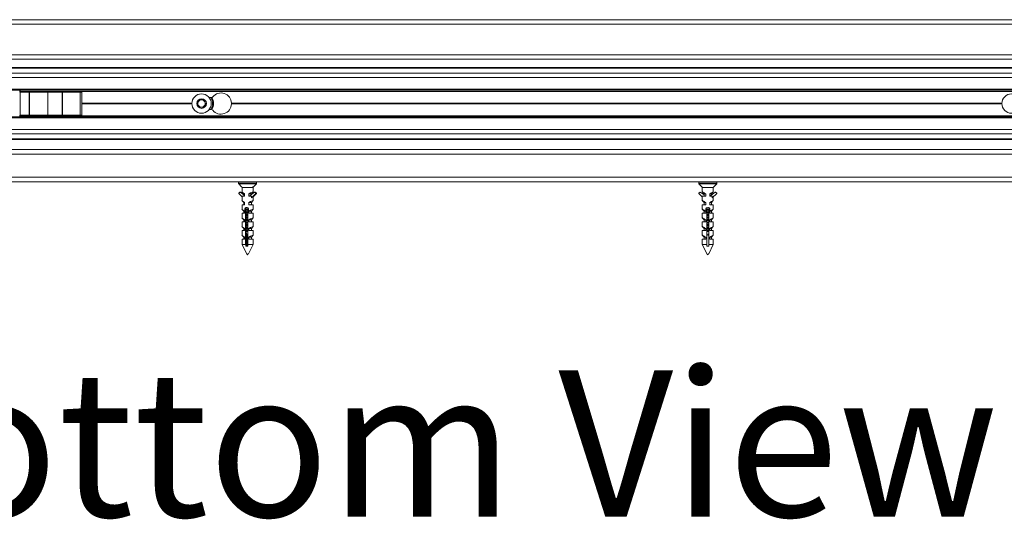
# Model space of a CAD drawing. Units: millimetres. Extents: x 0 to 420, y 0 to 297.
# Drawn here: x 23 to 45, y 27 to 38 of the extents above; entities that cross this region are included whole.
import ezdxf

# ---------------------------------------------------------------- set-up
doc = ezdxf.new("R2010")
doc.units = ezdxf.units.MM
doc.styles.add('SLDTEXTSTYLE0', font='TXT', dxfattribs={"width": 0.7})

# ---------------------------------------------------------------- blocks, each defined once
blk = doc.blocks.new('Bottom View')
at = {"color": 174, "linetype": 'Continuous', "lineweight": 0, "true_color": 0x0000a0, "insert": (7.576, -1.039), "char_height": 6.35, "attachment_point": 1, "style": 'SLDTEXTSTYLE0'}
blk.add_mtext('Bottom View', dxfattribs=at)

msp = doc.modelspace()

# ---------------------------------------------------------------- linework, layer by layer
at = {"color": 7, "linetype": 'Continuous', "lineweight": 18}
for p, q in [((17.6296, 37.7155), (103.6596, 37.7155)), ((17.5996, 37.6155), (103.6596, 37.6155)), ((17.6596, 36.8555), (101.7996, 36.8555)), ((18.5596, 36.6755), (101.6396, 36.6755)), ((18.5596, 36.5553), (101.6396, 36.5553)), ((18.5596, 36.4615), (101.6396, 36.4615)), ((101.6396, 36.1855), (18.5596, 36.1855)), ((23.2157, 36.1855), (23.2157, 36.1455)), ((23.2157, 36.1595), (101.6396, 36.1595)), ((23.2077, 36.1455), (23.2078, 36.1455)), ((23.2078, 36.1455), (23.2211, 36.1455)), ((23.2211, 36.1455), (23.2211, 35.6455)), ((23.2211, 36.1455), (23.4114, 36.1455)), ((23.4114, 35.6455), (23.4114, 36.1455)), ((23.4114, 36.1455), (23.4173, 36.1455)), ((23.4173, 36.1455), (23.4173, 35.6455)), ((23.4173, 36.1455), (23.8157, 36.1455)), ((23.8157, 36.1455), (23.8157, 35.6455)), ((23.8157, 36.1455), (24.1322, 36.1455)), ((24.1322, 35.6455), (24.1322, 36.1455)), ((24.1322, 36.1455), (24.1398, 36.1455)), ((24.1398, 36.1455), (24.1398, 35.6455)), ((24.1398, 36.1455), (24.5197, 36.1455)), ((24.5197, 36.1455), (24.5197, 35.6455)), ((24.5197, 36.1455), (24.5581, 36.1455)), ((24.5581, 35.6455), (24.5581, 36.1455)), ((27.0674, 35.9014), (27.1186, 35.9783)), ((27.1186, 35.9783), (27.2108, 35.9724)), ((27.2108, 35.9724), (27.2518, 35.8896)), ((27.3698, 36.0255), (27.3245, 36.0255)), ((24.5581, 35.9035), (26.9498, 35.9035)), ((24.5581, 35.8955), (26.9496, 35.8955)), ((24.5581, 35.8875), (26.9498, 35.8875)), ((27.1084, 35.8187), (27.0674, 35.9014)), ((27.2006, 35.8128), (27.1084, 35.8187)), ((27.2518, 35.8896), (27.2006, 35.8128)), ((27.3698, 35.7655), (27.3245, 35.7655)), ((27.8095, 35.9035), (44.5498, 35.9035)), ((27.8095, 35.8875), (44.5498, 35.8875)), ((27.8096, 35.8955), (44.5496, 35.8955)), ((18.5596, 35.6055), (101.6396, 35.6055)), ((23.2077, 35.6455), (23.2078, 35.6455)), ((23.2078, 35.6455), (23.2211, 35.6455)), ((23.2157, 35.6055), (23.2157, 35.6455)), ((23.2157, 35.6315), (101.6396, 35.6315)), ((23.2211, 35.6455), (23.4114, 35.6455)), ((23.4114, 35.6455), (23.4173, 35.6455)), ((23.4173, 35.6455), (23.8157, 35.6455)), ((23.8157, 35.6455), (24.1322, 35.6455)), ((24.1322, 35.6455), (24.1398, 35.6455)), ((24.1398, 35.6455), (24.5197, 35.6455)), ((24.5197, 35.6455), (24.5581, 35.6455)), ((18.5596, 35.3295), (101.6396, 35.3295)), ((18.5596, 35.2358), (101.6396, 35.2358)), ((101.6396, 35.1155), (18.5596, 35.1155)), ((17.7596, 34.8955), (102.0996, 34.8955)), ((17.7596, 34.1955), (101.8996, 34.1955)), ((27.9636, 34.1875), (27.9636, 34.1587)), ((27.9658, 34.1532), (28.0282, 34.0875)), ((28.0325, 34.0875), (28.0282, 34.0875)), ((28.0396, 34.0755), (28.0396, 33.9745)), ((28.0396, 34.0755), (28.278, 34.0755)), ((28.291, 34.0875), (28.2692, 34.0875)), ((28.2796, 33.9745), (28.2796, 34.0755)), ((28.291, 34.0875), (28.3534, 34.1532)), ((28.3556, 34.1587), (28.3556, 34.1875)), ((37.9636, 34.1875), (37.9636, 34.1587)), ((37.9658, 34.1532), (38.0282, 34.0875)), ((38.0399, 34.0875), (38.0282, 34.0875)), ((38.0396, 34.0755), (38.0396, 33.9748)), ((38.0396, 34.0755), (38.2796, 34.0755)), ((38.2796, 33.9748), (38.2796, 34.0755)), ((38.291, 34.0875), (38.2799, 34.0875)), ((38.291, 34.0875), (38.3534, 34.1532)), ((38.3556, 34.1587), (38.3556, 34.1875)), ((27.9938, 33.9707), (27.9692, 33.9464)), ((27.9692, 33.9407), (28.0396, 33.8722)), ((28.0083, 33.9718), (27.9965, 33.9718)), ((28.0106, 33.971), (27.9988, 33.971)), ((28.078, 33.9131), (27.9988, 33.971)), ((28.078, 33.9217), (28.0106, 33.971)), ((28.038, 33.9755), (28.078, 33.9315)), ((28.0396, 33.8875), (28.0396, 33.7865)), ((28.0955, 33.8875), (28.0396, 33.8875)), ((28.078, 33.9273), (28.0756, 33.9259)), ((28.0756, 33.9259), (28.078, 33.9246)), ((28.0756, 33.9259), (28.078, 33.9259)), ((28.078, 33.9315), (28.078, 33.926)), ((28.078, 33.9315), (28.0955, 33.9315)), ((28.078, 33.9259), (28.078, 33.8875)), ((28.0955, 33.9315), (28.0955, 33.8875)), ((28.1876, 33.8875), (28.1876, 33.9315)), ((28.2412, 33.9315), (28.1876, 33.9315)), ((28.2426, 33.8875), (28.1876, 33.8875)), ((28.2135, 33.9014), (28.3086, 33.971)), ((28.2135, 33.9014), (28.2135, 33.8875)), ((28.2304, 33.9259), (28.2436, 33.9259)), ((28.2436, 33.9259), (28.2403, 33.9279)), ((28.2403, 33.924), (28.2436, 33.9259)), ((28.2412, 33.9315), (28.2812, 33.9755)), ((28.2412, 33.9273), (28.2412, 33.9315)), ((28.2412, 33.9217), (28.2412, 33.9246)), ((28.3383, 33.9407), (28.2426, 33.8475)), ((28.2426, 33.8875), (28.2426, 33.8475)), ((28.35, 33.9407), (28.278, 33.8706)), ((28.2796, 33.7865), (28.2796, 33.8722)), ((28.3227, 33.9718), (28.3109, 33.9718)), ((28.3137, 33.9707), (28.3383, 33.9464)), ((28.3137, 33.9707), (28.3254, 33.9707)), ((28.3254, 33.9707), (28.35, 33.9464)), ((28.3383, 33.9464), (28.35, 33.9464)), ((28.3383, 33.9407), (28.35, 33.9407)), ((37.9911, 33.9707), (37.9662, 33.9464)), ((37.9662, 33.9464), (37.9666, 33.9464)), ((37.9662, 33.9407), (37.9666, 33.9407)), ((37.9662, 33.9407), (38.0396, 33.8702)), ((37.9915, 33.9707), (37.9666, 33.9464)), ((37.9666, 33.9407), (38.0396, 33.8706)), ((37.9911, 33.9707), (37.9915, 33.9707)), ((37.9943, 33.9718), (37.9939, 33.9718)), ((38.0796, 33.9111), (37.9966, 33.971)), ((38.0396, 33.9755), (38.0796, 33.9315)), ((38.0396, 33.8875), (38.0396, 33.8706)), ((38.1135, 33.8875), (38.0396, 33.8875)), ((38.0396, 33.8706), (38.0396, 33.7868)), ((38.0796, 33.9283), (38.0756, 33.9259)), ((38.0756, 33.9259), (38.0796, 33.9236)), ((38.0756, 33.9259), (38.0825, 33.9259)), ((38.0796, 33.9315), (38.0796, 33.9283)), ((38.0796, 33.9315), (38.1135, 33.9315)), ((38.0796, 33.9236), (38.0796, 33.9111)), ((38.0796, 33.9111), (38.0796, 33.8875)), ((38.1135, 33.9315), (38.1135, 33.8875)), ((38.2068, 33.8875), (38.2068, 33.9315)), ((38.2396, 33.9315), (38.2068, 33.9315)), ((38.256, 33.8875), (38.2068, 33.8875)), ((38.2266, 33.9014), (38.3229, 33.971)), ((38.2266, 33.9014), (38.2266, 33.8875)), ((38.237, 33.9259), (38.2436, 33.9259)), ((38.2396, 33.9315), (38.2796, 33.9755)), ((38.2396, 33.9111), (38.3226, 33.971)), ((38.2396, 33.9282), (38.2396, 33.9315)), ((38.2436, 33.9259), (38.2396, 33.9283)), ((38.2396, 33.9236), (38.2436, 33.9259)), ((38.2396, 33.9111), (38.2396, 33.9236)), ((38.353, 33.9407), (38.256, 33.8475)), ((38.256, 33.8875), (38.256, 33.8475)), ((38.2796, 33.7868), (38.2796, 33.8702)), ((38.3229, 33.971), (38.3226, 33.971)), ((38.3253, 33.9718), (38.3249, 33.9718)), ((38.3281, 33.9707), (38.353, 33.9464)), ((28.038, 33.7875), (28.078, 33.7435)), ((28.038, 33.5995), (28.078, 33.5555)), ((28.0396, 33.6995), (28.0396, 33.5985)), ((28.0955, 33.6995), (28.0396, 33.6995)), ((28.078, 33.7033), (28.0756, 33.7019)), ((28.0756, 33.7019), (28.078, 33.7006)), ((28.0756, 33.7019), (28.078, 33.7019)), ((28.078, 33.7435), (28.078, 33.702)), ((28.078, 33.7435), (28.0955, 33.7435)), ((28.078, 33.7019), (28.078, 33.6995)), ((28.0955, 33.7435), (28.0955, 33.6995)), ((28.1048, 33.5899), (28.1841, 33.5899)), ((28.1081, 33.6026), (28.1841, 33.6026)), ((28.1275, 33.6332), (28.1622, 33.6332)), ((28.1876, 33.6995), (28.1876, 33.7435)), ((28.2412, 33.7435), (28.1876, 33.7435)), ((28.2796, 33.6995), (28.1876, 33.6995)), ((28.2304, 33.7019), (28.2436, 33.7019)), ((28.2436, 33.7019), (28.2403, 33.7039)), ((28.2403, 33.7), (28.2436, 33.7019)), ((28.2412, 33.7435), (28.2812, 33.7875)), ((28.2412, 33.7033), (28.2412, 33.7435)), ((28.2412, 33.6995), (28.2412, 33.7006)), ((28.2412, 33.5555), (28.2812, 33.5995)), ((28.2796, 33.5985), (28.2796, 33.6995)), ((38.0396, 33.7875), (38.0796, 33.7435)), ((38.0396, 33.6995), (38.0396, 33.5988)), ((38.1135, 33.6995), (38.0396, 33.6995)), ((38.0396, 33.5995), (38.0796, 33.5555)), ((38.0796, 33.7043), (38.0756, 33.7019)), ((38.0756, 33.7019), (38.0796, 33.6996)), ((38.0756, 33.7019), (38.0825, 33.7019)), ((38.0796, 33.7435), (38.0796, 33.7043)), ((38.0796, 33.7435), (38.1135, 33.7435)), ((38.0796, 33.6996), (38.0796, 33.6995)), ((38.1135, 33.7435), (38.1135, 33.6995)), ((38.116, 33.5899), (38.2041, 33.5899)), ((38.1165, 33.6026), (38.2031, 33.6026)), ((38.1383, 33.6332), (38.1826, 33.6332)), ((38.2068, 33.6995), (38.2068, 33.7435)), ((38.2396, 33.7435), (38.2068, 33.7435)), ((38.2796, 33.6995), (38.2068, 33.6995)), ((38.237, 33.7019), (38.2436, 33.7019)), ((38.2396, 33.7435), (38.2796, 33.7875)), ((38.2396, 33.7042), (38.2396, 33.7435)), ((38.2436, 33.7019), (38.2396, 33.7043)), ((38.2396, 33.6996), (38.2436, 33.7019)), ((38.2396, 33.6995), (38.2396, 33.6996)), ((38.2396, 33.5555), (38.2796, 33.5995)), ((38.2796, 33.5988), (38.2796, 33.6995)), ((28.038, 33.4115), (28.078, 33.3675)), ((28.0396, 33.5115), (28.0396, 33.4105)), ((28.0955, 33.5115), (28.0396, 33.5115)), ((28.078, 33.5353), (28.0756, 33.5339)), ((28.0756, 33.5339), (28.078, 33.5326)), ((28.0756, 33.5339), (28.078, 33.5339)), ((28.078, 33.5555), (28.078, 33.534)), ((28.078, 33.5555), (28.0955, 33.5555)), ((28.078, 33.5339), (28.078, 33.5115)), ((28.0955, 33.5555), (28.0955, 33.5115)), ((28.1109, 33.5772), (28.1803, 33.5772)), ((28.1167, 33.5587), (28.1167, 32.8355)), ((28.1167, 33.5587), (28.1252, 33.5587)), ((28.1228, 33.5339), (28.1641, 33.5339)), ((28.1228, 33.4779), (28.1641, 33.4779)), ((28.1228, 33.4219), (28.1641, 33.4219)), ((28.1252, 33.542), (28.1252, 33.5587)), ((28.1252, 33.5466), (28.1641, 33.5466)), ((28.1252, 33.486), (28.1252, 33.5259)), ((28.1252, 33.5212), (28.1641, 33.5212)), ((28.1252, 33.4906), (28.1641, 33.4906)), ((28.1252, 33.43), (28.1252, 33.4699)), ((28.1252, 33.4652), (28.1641, 33.4652)), ((28.1252, 33.4346), (28.1641, 33.4346)), ((28.1252, 33.374), (28.1252, 33.4139)), ((28.1252, 33.4092), (28.1641, 33.4092)), ((28.1252, 33.3786), (28.1641, 33.3786)), ((28.1641, 32.8355), (28.1641, 33.5587)), ((28.1876, 33.5115), (28.1876, 33.5555)), ((28.2412, 33.5555), (28.1876, 33.5555)), ((28.2796, 33.5115), (28.1876, 33.5115)), ((28.2304, 33.5339), (28.2436, 33.5339)), ((28.2436, 33.5339), (28.2403, 33.5359)), ((28.2403, 33.532), (28.2436, 33.5339)), ((28.2412, 33.5353), (28.2412, 33.5555)), ((28.2412, 33.5115), (28.2412, 33.5326)), ((28.2412, 33.3675), (28.2812, 33.4115)), ((28.2796, 33.4105), (28.2796, 33.5115)), ((38.0396, 33.5115), (38.0396, 33.4108)), ((38.1135, 33.5115), (38.0396, 33.5115)), ((38.0396, 33.4115), (38.0792, 33.368)), ((38.0796, 33.5363), (38.0756, 33.5339)), ((38.0756, 33.5339), (38.0796, 33.5316)), ((38.0756, 33.5339), (38.0825, 33.5339)), ((38.0796, 33.5555), (38.0796, 33.5363)), ((38.0796, 33.5555), (38.1135, 33.5555)), ((38.0796, 33.5316), (38.0796, 33.5115)), ((38.1135, 33.5555), (38.1135, 33.5115)), ((38.1199, 33.5772), (38.2003, 33.5772)), ((38.1362, 33.5587), (38.1362, 32.8355)), ((38.1362, 33.5466), (38.1839, 33.5466)), ((38.1362, 33.5339), (38.184, 33.5339)), ((38.1362, 33.5212), (38.1839, 33.5212)), ((38.1362, 33.4906), (38.1839, 33.4906)), ((38.1362, 33.4779), (38.184, 33.4779)), ((38.1362, 33.4652), (38.1839, 33.4652)), ((38.1362, 33.4346), (38.1839, 33.4346)), ((38.1362, 33.4219), (38.184, 33.4219)), ((38.1362, 33.4092), (38.1839, 33.4092)), ((38.1362, 33.3786), (38.1839, 33.3786)), ((38.1842, 33.5587), (38.1839, 33.5587)), ((38.1839, 33.5587), (38.1839, 33.542)), ((38.1839, 33.5259), (38.1839, 33.486)), ((38.1839, 33.4699), (38.1839, 33.43)), ((38.1839, 33.4139), (38.1839, 33.374)), ((38.1842, 32.8355), (38.1842, 33.5587)), ((38.2068, 33.5115), (38.2068, 33.5555)), ((38.2396, 33.5555), (38.2068, 33.5555)), ((38.2796, 33.5115), (38.2068, 33.5115)), ((38.237, 33.5339), (38.2436, 33.5339)), ((38.2396, 33.5362), (38.2396, 33.5555)), ((38.2436, 33.5339), (38.2396, 33.5363)), ((38.2396, 33.5316), (38.2436, 33.5339)), ((38.2396, 33.5115), (38.2396, 33.5316)), ((38.24, 33.368), (38.2796, 33.4115)), ((38.2796, 33.4108), (38.2796, 33.5115)), ((28.038, 33.2235), (28.078, 33.1795)), ((28.0396, 33.3235), (28.0396, 33.2225)), ((28.0955, 33.3235), (28.0396, 33.3235)), ((28.078, 33.3673), (28.0756, 33.3659)), ((28.0756, 33.3659), (28.078, 33.3646)), ((28.0756, 33.3659), (28.078, 33.3659)), ((28.078, 33.3675), (28.078, 33.366)), ((28.078, 33.3675), (28.0955, 33.3675)), ((28.078, 33.3659), (28.078, 33.3235)), ((28.078, 33.1795), (28.078, 33.1355)), ((28.078, 33.1795), (28.0955, 33.1795)), ((28.0955, 33.3675), (28.0955, 33.3235)), ((28.0955, 33.1795), (28.0955, 33.1355)), ((28.1228, 33.3659), (28.1641, 33.3659)), ((28.1228, 33.3099), (28.1641, 33.3099)), ((28.1228, 33.2539), (28.1641, 33.2539)), ((28.1228, 33.1979), (28.1641, 33.1979)), ((28.1252, 33.318), (28.1252, 33.3579)), ((28.1252, 33.3532), (28.1641, 33.3532)), ((28.1252, 33.3226), (28.1641, 33.3226)), ((28.1252, 33.262), (28.1252, 33.3019)), ((28.1252, 33.2972), (28.1641, 33.2972)), ((28.1252, 33.2666), (28.1641, 33.2666)), ((28.1252, 33.206), (28.1252, 33.2459)), ((28.1252, 33.2412), (28.1641, 33.2412)), ((28.1252, 33.2106), (28.1641, 33.2106)), ((28.1252, 33.15), (28.1252, 33.1899)), ((28.1252, 33.1852), (28.1641, 33.1852)), ((28.1876, 33.3235), (28.1876, 33.3675)), ((28.2412, 33.3675), (28.1876, 33.3675)), ((28.2796, 33.3235), (28.1876, 33.3235)), ((28.1876, 33.1355), (28.1876, 33.1795)), ((28.2412, 33.1795), (28.1876, 33.1795)), ((28.2272, 33.3659), (28.2436, 33.3659)), ((28.2403, 33.364), (28.2436, 33.3659)), ((28.2436, 33.3659), (28.2405, 33.3678)), ((28.2412, 33.3673), (28.2412, 33.3675)), ((28.2412, 33.3235), (28.2412, 33.3646)), ((28.2412, 33.1795), (28.2812, 33.2235)), ((28.2412, 33.1355), (28.2412, 33.1795)), ((28.2796, 33.2225), (28.2796, 33.3235)), ((38.0396, 33.3235), (38.0396, 33.2228)), ((38.1135, 33.3235), (38.0396, 33.3235)), ((38.0396, 33.2235), (38.0796, 33.1795)), ((38.0792, 33.368), (38.0756, 33.3659)), ((38.0756, 33.3659), (38.0796, 33.3636)), ((38.0756, 33.3659), (38.0825, 33.3659)), ((38.0796, 33.3675), (38.1135, 33.3675)), ((38.0796, 33.3636), (38.0796, 33.3235)), ((38.0796, 33.1795), (38.0796, 33.1443)), ((38.0796, 33.1795), (38.1135, 33.1795)), ((38.1135, 33.3675), (38.1135, 33.3235)), ((38.1135, 33.1795), (38.1135, 33.1355)), ((38.1362, 33.3659), (38.184, 33.3659)), ((38.1362, 33.3532), (38.1839, 33.3532)), ((38.1362, 33.3226), (38.1839, 33.3226)), ((38.1362, 33.3099), (38.184, 33.3099)), ((38.1362, 33.2972), (38.1839, 33.2972)), ((38.1362, 33.2666), (38.1839, 33.2666)), ((38.1362, 33.2539), (38.184, 33.2539)), ((38.1362, 33.2412), (38.1839, 33.2412)), ((38.1362, 33.2106), (38.1839, 33.2106)), ((38.1362, 33.1979), (38.184, 33.1979)), ((38.1362, 33.1852), (38.1839, 33.1852)), ((38.1839, 33.3579), (38.1839, 33.318)), ((38.1839, 33.3019), (38.1839, 33.262)), ((38.1839, 33.2459), (38.1839, 33.206)), ((38.1839, 33.1899), (38.1839, 33.15)), ((38.2068, 33.3235), (38.2068, 33.3675)), ((38.2396, 33.3675), (38.2068, 33.3675)), ((38.2796, 33.3235), (38.2068, 33.3235)), ((38.2068, 33.1355), (38.2068, 33.1795)), ((38.2396, 33.1795), (38.2068, 33.1795)), ((38.237, 33.3659), (38.2436, 33.3659)), ((38.2396, 33.3636), (38.2436, 33.3659)), ((38.2396, 33.3235), (38.2396, 33.3636)), ((38.2396, 33.1795), (38.2796, 33.2235)), ((38.2396, 33.1442), (38.2396, 33.1795)), ((38.2436, 33.3659), (38.24, 33.368)), ((38.2796, 33.2228), (38.2796, 33.3235)), ((28.038, 33.0355), (28.078, 32.9915)), ((28.0396, 33.1355), (28.0396, 33.0345)), ((28.0955, 33.1355), (28.0396, 33.1355)), ((28.0396, 32.9475), (28.0396, 32.8355)), ((28.0955, 32.9475), (28.0396, 32.9475)), ((28.078, 32.9915), (28.078, 32.9475)), ((28.078, 32.9915), (28.0955, 32.9915)), ((28.0955, 32.9915), (28.0955, 32.9475)), ((28.1232, 33.1433), (28.1641, 33.1433)), ((28.1641, 33.1384), (28.1238, 33.1384)), ((28.1252, 33.1546), (28.1641, 33.1546)), ((28.1252, 32.8355), (28.1252, 33.1339)), ((28.1252, 33.1292), (28.1641, 33.1292)), ((28.1252, 33.1175), (28.1641, 33.1175)), ((28.1467, 33.0526), (28.1467, 32.8355)), ((28.1551, 32.8355), (28.1551, 33.0414)), ((28.2796, 33.1355), (28.1876, 33.1355)), ((28.1876, 32.9475), (28.1876, 32.9915)), ((28.2412, 32.9915), (28.1876, 32.9915)), ((28.2796, 32.9475), (28.1876, 32.9475)), ((28.2341, 33.1433), (28.2412, 33.1433)), ((28.2412, 33.1433), (28.2403, 33.1439)), ((28.2403, 33.1421), (28.2412, 33.1433)), ((28.2412, 32.9915), (28.2812, 33.0355)), ((28.2412, 32.9475), (28.2412, 32.9915)), ((28.2796, 33.0345), (28.2796, 33.1355)), ((28.2796, 32.8355), (28.2796, 32.9475)), ((38.0396, 33.1355), (38.0396, 33.0348)), ((38.1135, 33.1355), (38.0396, 33.1355)), ((38.0396, 33.0355), (38.0796, 32.9915)), ((38.0396, 32.9475), (38.0396, 32.8355)), ((38.1135, 32.9475), (38.0396, 32.9475)), ((38.0796, 33.1443), (38.078, 33.1433)), ((38.078, 33.1433), (38.0796, 33.1413)), ((38.078, 33.1433), (38.0808, 33.1433)), ((38.0796, 33.1413), (38.0796, 33.1355)), ((38.0796, 32.9915), (38.0796, 32.9475)), ((38.0796, 32.9915), (38.1135, 32.9915)), ((38.1135, 32.9915), (38.1135, 32.9475)), ((38.1362, 33.1546), (38.1839, 33.1546)), ((38.1362, 33.1433), (38.184, 33.1433)), ((38.184, 33.1384), (38.1362, 33.1384)), ((38.1362, 33.1292), (38.1839, 33.1292)), ((38.1362, 33.1175), (38.1839, 33.1175)), ((38.183, 33.0664), (38.183, 32.8355)), ((38.1833, 32.8355), (38.1833, 33.0668)), ((38.1839, 33.1339), (38.1839, 32.8355)), ((38.2796, 33.1355), (38.2068, 33.1355)), ((38.2068, 32.9475), (38.2068, 32.9915)), ((38.2396, 32.9915), (38.2068, 32.9915)), ((38.2796, 32.9475), (38.2068, 32.9475)), ((38.2386, 33.1433), (38.2412, 33.1433)), ((38.2412, 33.1433), (38.2396, 33.1443)), ((38.2396, 33.1413), (38.2412, 33.1433)), ((38.2396, 33.1355), (38.2396, 33.1413)), ((38.2396, 32.9915), (38.2796, 33.0355)), ((38.2396, 32.9475), (38.2396, 32.9915)), ((38.2796, 33.0348), (38.2796, 33.1355)), ((38.2796, 32.8355), (38.2796, 32.9475)), ((28.0396, 32.8355), (28.1529, 32.6089)), ((28.0396, 32.8355), (28.1167, 32.8355)), ((28.1201, 32.7955), (28.1674, 32.7955)), ((28.1467, 32.8355), (28.1252, 32.8355)), ((28.1641, 32.8355), (28.2796, 32.8355)), ((28.1793, 32.635), (28.2796, 32.8355)), ((38.0396, 32.8355), (38.1529, 32.6089)), ((38.0396, 32.8355), (38.1362, 32.8355)), ((38.1361, 32.7955), (38.1841, 32.7955)), ((38.1796, 32.6355), (38.2796, 32.8355)), ((38.1842, 32.8355), (38.2796, 32.8355))]:
    msp.add_line(p, q, dxfattribs=at)
at = {"color": 174, "linetype": 'Continuous', "lineweight": 18}
for p, q in [((17.6596, 36.9555), (101.7996, 36.9555)), ((101.6396, 36.6606), (18.5596, 36.6606)), ((18.5596, 36.2055), (101.6396, 36.2055)), ((23.2077, 36.1855), (23.2077, 36.1455)), ((101.6396, 35.5855), (18.5596, 35.5855)), ((23.2077, 35.6055), (23.2077, 35.6455)), ((18.5596, 35.1305), (101.6396, 35.1305)), ((17.7596, 34.7955), (101.8996, 34.7955)), ((17.7596, 34.2955), (101.7996, 34.2955)), ((28.3556, 34.1875), (27.9636, 34.1875)), ((27.9636, 34.1587), (28.3556, 34.1587)), ((28.3534, 34.1532), (27.9658, 34.1532)), ((38.3556, 34.1875), (37.9636, 34.1875)), ((37.9636, 34.1587), (38.3556, 34.1587)), ((38.3534, 34.1532), (37.9658, 34.1532))]:
    msp.add_line(p, q, dxfattribs=at)
at = {"color": 7, "linetype": 'Continuous', "lineweight": 18, "flags": 128}
for points in [[(28.0325, 34.0875), (28.034, 34.0838), (28.0401, 34.0757), (28.0412, 34.0755)], [(28.278, 34.0755), (28.2769, 34.0757), (28.2708, 34.0838), (28.2692, 34.0875)], [(28.2867, 34.0875), (28.2841, 34.0816), (28.278, 34.0755)], [(38.0396, 34.0755), (38.0394, 34.0816), (38.0393, 34.0875)], [(28.0399, 33.9745), (28.0396, 33.9745), (28.0452, 33.9682), (28.0605, 33.9566), (28.085, 33.9391), (28.0955, 33.9315)], [(28.1876, 33.9315), (28.225, 33.9531), (28.2568, 33.9685), (28.2746, 33.975), (28.2796, 33.9745), (28.2767, 33.9713)], [(38.2068, 33.9315), (38.2411, 33.9531), (38.2672, 33.9685), (38.2787, 33.975), (38.2783, 33.9748)], [(28.0399, 33.7865), (28.0396, 33.7865), (28.0452, 33.7802), (28.0605, 33.7686), (28.085, 33.7511), (28.0955, 33.7435)], [(28.0399, 33.5985), (28.0396, 33.5985), (28.0452, 33.5922), (28.0605, 33.5806), (28.085, 33.5631), (28.0955, 33.5555)], [(28.1876, 33.7435), (28.225, 33.7651), (28.2568, 33.7805), (28.2746, 33.787), (28.2796, 33.7865), (28.2767, 33.7833)], [(28.1876, 33.5555), (28.225, 33.5771), (28.2568, 33.5925), (28.2746, 33.599), (28.2796, 33.5985), (28.2767, 33.5953)], [(38.2068, 33.7435), (38.2411, 33.7651), (38.2672, 33.7805), (38.2787, 33.787), (38.2783, 33.7868)], [(38.2068, 33.5555), (38.2411, 33.5771), (38.2672, 33.5925), (38.2787, 33.599), (38.2783, 33.5988)], [(28.0399, 33.4105), (28.0396, 33.4105), (28.0452, 33.4042), (28.0605, 33.3926), (28.085, 33.3751), (28.0955, 33.3675)], [(28.1252, 33.5587), (28.1149, 33.5692), (28.1094, 33.582)], [(28.1876, 33.3675), (28.225, 33.3891), (28.2568, 33.4045), (28.2746, 33.411), (28.2796, 33.4105), (28.2767, 33.4073)], [(38.2068, 33.3675), (38.2411, 33.3891), (38.2672, 33.4045), (38.2787, 33.411), (38.2783, 33.4108)], [(28.0399, 33.2225), (28.0396, 33.2225), (28.0452, 33.2162), (28.0605, 33.2046), (28.085, 33.1871), (28.0955, 33.1795)], [(28.1876, 33.1795), (28.225, 33.2011), (28.2568, 33.2165), (28.2746, 33.223), (28.2796, 33.2225), (28.2767, 33.2193)], [(38.2068, 33.1795), (38.2411, 33.2011), (38.2672, 33.2165), (38.2787, 33.223), (38.2783, 33.2228)], [(28.0399, 33.0345), (28.0396, 33.0345), (28.0452, 33.0282), (28.0605, 33.0166), (28.085, 32.9991), (28.0955, 32.9915)], [(28.1252, 33.081), (28.1596, 33.0355), (28.1641, 33.0414)], [(28.1876, 32.9915), (28.225, 33.0131), (28.2568, 33.0285), (28.2746, 33.035), (28.2796, 33.0345), (28.2767, 33.0313)], [(38.1362, 33.0664), (38.1596, 33.0355), (38.1839, 33.0677)], [(38.2068, 32.9915), (38.2411, 33.0131), (38.2672, 33.0285), (38.2787, 33.035), (38.2783, 33.0348)], [(28.1167, 32.8355), (28.119, 32.8084), (28.1201, 32.7955)], [(28.1467, 32.8355), (28.1431, 32.8124), (28.1401, 32.7955)], [(28.1518, 32.7955), (28.1529, 32.8084), (28.1551, 32.8355)], [(28.1674, 32.7955), (28.1663, 32.8084), (28.1641, 32.8355)], [(38.1362, 32.8355), (38.1361, 32.8084), (38.1361, 32.7955)], [(38.1839, 32.8355), (38.1838, 32.8091), (38.1837, 32.7963), (38.1837, 32.7955)], [(38.1841, 32.7955), (38.1841, 32.8084), (38.1842, 32.8355)]]:
    msp.add_lwpolyline(points, dxfattribs=at)
at = {"color": 7, "linetype": 'Continuous', "lineweight": 18}
for centre, radius in [((27.1596, 35.8955), 0.21), ((27.1596, 35.8955), 0.105), ((44.7596, 35.8955), 0.21)]:
    msp.add_circle(centre, radius, dxfattribs=at)
for centre, radius, start, end in [((27.1596, 35.8955), 0.08, 86.33566, 146.33566), ((27.1596, 35.8955), 0.08, 26.33566, 86.33566), ((27.3698, 36.0655), 0.04, 270, 320.9772), ((27.1596, 35.8955), 0.26, 329.39658, 30.60332), ((27.5796, 35.8955), 0.23, 1.9933, 140.9772), ((27.1596, 35.8955), 0.08, 146.33566, 206.33566), ((27.1596, 35.8955), 0.08, 206.33566, 266.33566), ((27.1596, 35.8955), 0.08, 266.33566, 326.33566), ((27.1596, 35.8955), 0.08, 326.33566, 26.33566), ((27.3698, 35.7255), 0.04, 39.0228, 90), ((27.5796, 35.8955), 0.23, 219.0228, 358.0067), ((27.5796, 35.8955), 0.23, 0, 1.9933), ((27.5796, 35.8955), 0.23, 358.0067, 0), ((27.9716, 34.1875), 0.008, 90, 180), ((27.9716, 34.1587), 0.008, 180, 223.5312), ((28.3476, 34.1875), 0.008, 0, 90), ((28.3476, 34.1587), 0.008, 316.4688, 0), ((37.9716, 34.1875), 0.008, 90, 180), ((37.9716, 34.1587), 0.008, 180, 223.5312), ((37.8154, 34.0868), 0.2244, 357.13542, 0.1999), ((38.0554, 34.0868), 0.2244, 357.13542, 0.1999), ((38.3476, 34.1875), 0.008, 0, 90), ((38.3476, 34.1587), 0.008, 316.4688, 0), ((27.972, 33.9436), 0.00404, 134.69281, 225.64092), ((27.9965, 33.9679), 0.00391, 53.75048, 134.70096), ((28.0083, 33.9679), 0.00391, 53.74421, 89.96867), ((28.3109, 33.9679), 0.00391, 45.29904, 126.24952), ((28.3227, 33.9679), 0.00392, 45.35121, 89.93693), ((28.3354, 33.9436), 0.00404, 314.35908, 45.30719), ((28.3472, 33.9436), 0.00404, 314.35908, 45.30719), ((37.969, 33.9436), 0.004, 134.16967, 226.16861), ((37.9694, 33.9436), 0.004, 134.16967, 226.16861), ((37.9939, 33.9678), 0.004, 90.00006, 134.16962), ((37.9943, 33.9678), 0.004, 54.16872, 134.16967), ((37.6791, 33.2852), 0.7787, 56.09029, 62.30959), ((38.3249, 33.9678), 0.004, 90.00003, 125.83129), ((38.3253, 33.9678), 0.004, 45.83033, 125.83128), ((38.3502, 33.9436), 0.004, 313.83139, 45.83033), ((28.1404, 33.5953), 0.0436, 302.90491, 237.09509), ((28.1467, 33.6002), 0.0392, 87.91746, 183.2408), ((37.6791, 33.0972), 0.7787, 56.09029, 62.30959), ((37.6791, 32.9092), 0.7787, 56.09029, 62.30959), ((38.1602, 33.5955), 0.044, 303.05347, 236.94653), ((38.162, 33.5978), 0.0416, 0.30055, 92.89699), ((37.6791, 32.7212), 0.7787, 56.09029, 62.30959), ((38.1634, 33.5922), 0.0394, 301.53012, 344.98583), ((37.6791, 32.5332), 0.7787, 56.09029, 62.30959), ((37.6791, 32.3452), 0.7787, 56.09029, 62.30959), ((28.9653, 32.9532), 0.8483, 187.97431, 190.71266)]:
    msp.add_arc(centre, radius, start, end, dxfattribs=at)
at = {"color": 174, "linetype": 'Continuous', "lineweight": 18}
msp.add_arc((27.1596, 35.8955), 0.24, 327.20283, 32.79717, dxfattribs=at)
at = {"color": 7, "linetype": 'Continuous', "lineweight": 18}
for centre, major_axis, ratio, start_param, end_param in [((28.1596, 33.7554), (0.1196, 0.1148), 0.0821758, 0.0854389, 0.72894), ((38.0396, 33.7667), (0.2, 0.1444), 0.0024743, 5.9183442, 6.2866121), ((38.1663, 32.6222), (0.0133, 0.0133), 0.0022575, 3.1408402, 6.2854428)]:
    msp.add_ellipse(centre, major_axis=major_axis, ratio=ratio, start_param=start_param, end_param=end_param, dxfattribs=at)
msp.add_ellipse((28.1662, 32.6222), major_axis=(0.0133, 0.0133), ratio=0.0713461, dxfattribs=at)

# ---------------------------------------------------------------- block references
at = {"color": 7, "linetype": 'Continuous', "xscale": 0.4999999999999999, "yscale": 0.4999999999999999, "zscale": 0.4999999999999999}
msp.add_blockref('Bottom View', (14.7829, 30.6188), dxfattribs=at)

doc.saveas('drawing.dxf')
